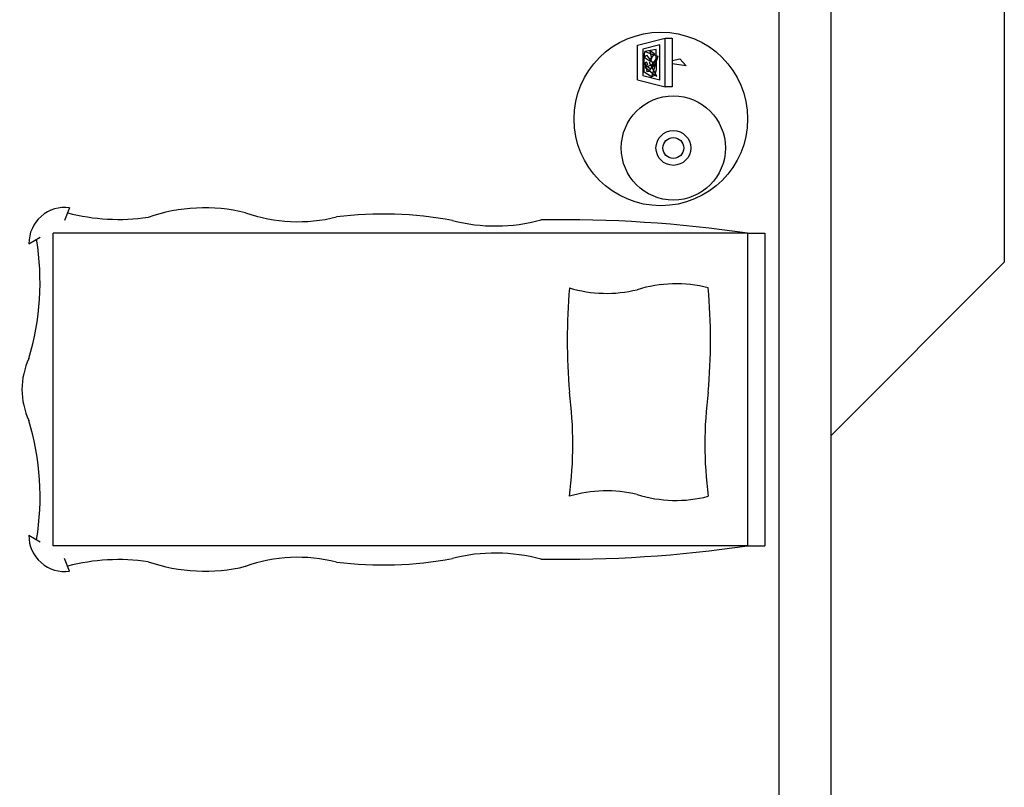
# Model space of a CAD drawing. Extents: x 7309 to 11409, y 9272 to 10818.
# Drawn here: x 10045 to 10329, y 9896 to 10117 of the extents above; entities that cross this region are included whole.
import ezdxf
from ezdxf.lldxf.tags import DXFTag

# ---------------------------------------------------------------- set-up
doc = ezdxf.new("R2010")
doc.units = 0
doc.header["$LTSCALE"] = 15
doc.header["$MEASUREMENT"] = 0
for name, color, linetype in [('PENA02', 31, 'CONTINUOUS'), ('PENA03', 4, 'CONTINUOUS'), ('PENA08', 7, 'CONTINUOUS')]:
    doc.layers.add(name, color=color, linetype=linetype)
tags = doc.linetypes.add('PL____X1', pattern=[1.5, 1, -0.08, 0.13, -0.08, 0.13, -0.08]).pattern_tags.tags
tags[14:15] = [DXFTag(74, 4), DXFTag(75, 0), DXFTag(340, '0'), DXFTag(46, 1.0), DXFTag(50, 0.0), DXFTag(44, 0.0), DXFTag(45, 0.0)]
tags[12:13] = [DXFTag(74, 4), DXFTag(75, 0), DXFTag(340, '0'), DXFTag(46, 1.0), DXFTag(50, 0.0), DXFTag(44, 0.0), DXFTag(45, 0.0)]
tags[10:11] = [DXFTag(74, 4), DXFTag(75, 0), DXFTag(340, '0'), DXFTag(46, 1.0), DXFTag(50, 0.0), DXFTag(44, 0.0), DXFTag(45, 0.0)]
tags[8:9] = [DXFTag(74, 4), DXFTag(75, 0), DXFTag(340, '0'), DXFTag(46, 1.0), DXFTag(50, 0.0), DXFTag(44, 0.0), DXFTag(45, 0.0)]
tags[6:7] = [DXFTag(74, 4), DXFTag(75, 0), DXFTag(340, '0'), DXFTag(46, 1.0), DXFTag(50, 0.0), DXFTag(44, 0.0), DXFTag(45, 0.0)]
tags[4:5] = [DXFTag(74, 4), DXFTag(75, 0), DXFTag(340, '0'), DXFTag(46, 1.0), DXFTag(50, 0.0), DXFTag(44, 0.0), DXFTag(45, 0.0)]

# ---------------------------------------------------------------- blocks, each defined once
blk = doc.blocks.new('CAMASOLT')
at = {"layer": 'PENA02', "color": 31, "linetype": 'CONTINUOUS'}
for p, q in [((4997.87, 5050.24), (5087.87, 5050.24)), ((4997.87, 5045.24), (4997.87, 5050.24)), ((5087.87, 5045.24), (5087.87, 5050.24)), ((4997.87, 5045.24), (5087.87, 5045.24)), ((4949.65, 5027.53), (4947.66, 5025.7)), ((4949.65, 5027.53), (4949.11, 5023.47)), ((4941.7, 5021.47), (4941.7, 5023.47)), ((4941.7, 5023.47), (4955.69, 5023.47)), ((4948.17, 5023.47), (4947.66, 5025.7)), ((4955.69, 5023.47), (4955.69, 5021.47)), ((4943.7, 5013.54), (4941.7, 5021.47)), ((4955.69, 5021.47), (4941.7, 5021.47)), ((4953.7, 5013.54), (4955.69, 5021.47)), ((4953.77, 5019.97), (4943.62, 5019.97)), ((4943.62, 5019.97), (4944.87, 5015.04)), ((4950.69, 5018.96), (4945, 5018.94)), ((4945, 5018.94), (4945.56, 5015.68)), ((4945.27, 5017.06), (4946.12, 5018.44)), ((4945.56, 5015.68), (4946.91, 5019.36)), ((4946.12, 5018.44), (4948.25, 5016.88)), ((4946.64, 5016.1), (4949.47, 5018.4)), ((4946.91, 5019.36), (4952.85, 5017.54)), ((4949.26, 5017.76), (4947.71, 5019.02)), ((4947.71, 5019.02), (4951.29, 5016.75)), ((4952.67, 5019.09), (4948.78, 5016.98)), ((4949.87, 5016.35), (4949.26, 5017.76)), ((4949.47, 5018.4), (4950.61, 5017.26)), ((4950.09, 5015.73), (4952.33, 5018.51)), ((4952.33, 5018.51), (4950.69, 5018.96)), ((4952.33, 5018.51), (4952.67, 5019.09)), ((4952.85, 5017.54), (4952.33, 5018.51)), ((4953.77, 5019.97), (4952.53, 5015.04)), ((4944.87, 5015.04), (4952.53, 5015.04)), ((4947.51, 5017.62), (4945.27, 5017.06)), ((4947.29, 5015.44), (4945.56, 5015.68)), ((4947.29, 5015.44), (4946.64, 5016.1)), ((4948.25, 5016.88), (4947.29, 5015.44)), ((4951.55, 5015.46), (4947.29, 5015.44)), ((4948.78, 5016.98), (4947.51, 5017.62)), ((4948.57, 5015.94), (4949.08, 5016.39)), ((4948.95, 5015.72), (4948.57, 5015.94)), ((4950.72, 5016.18), (4948.95, 5015.72)), ((4949.08, 5016.39), (4950.09, 5015.73)), ((4950.61, 5017.26), (4949.87, 5016.35)), ((4951.42, 5016.28), (4950.72, 5016.18)), ((4951.29, 5016.75), (4951.42, 5016.28)), ((4952.85, 5017.54), (4951.55, 5015.46)), ((4953.7, 5013.54), (4943.7, 5013.54)), ((4990.56, 4849.94), (4994.19, 4848.43)), ((5095.17, 4849.94), (5091.54, 4848.43)), ((5000.89, 4838.21), (4999.02, 4841.49)), ((5084.85, 4838.21), (5086.72, 4841.49))]:
    blk.add_line(p, q, dxfattribs=at)
at = {"layer": 'PENA02', "color": 31, "linetype": 'PL____X1'}
for p, q in [((4997.87, 5045.24), (4997.87, 4845.24)), ((5087.87, 5045.24), (5087.87, 4845.24)), ((5087.87, 4845.24), (4997.87, 4845.24))]:
    blk.add_line(p, q, dxfattribs=at)
at = {"layer": 'PENA02', "color": 31, "linetype": 'CONTINUOUS'}
for centre, radius in [((4964.97, 5020.25), 25), ((4973.33, 5023.86), 15), ((4973.33, 5023.86), 5), ((4973.33, 5023.86), 3)]:
    blk.add_circle(centre, radius, dxfattribs=at)
for centre, radius, start, end in [((5367.18, 4991.53), 373.2, 171.7256, 180.891), ((4718.55, 4991.53), 373.2, 359.109, 8.2744), ((5049.81, 5024.59), 37.38, 165.5452, 197.3802), ((5028.61, 4857.75), 176.81, 85.1322, 94.8655), ((5058.62, 5147.63), 114.7, 262.4854, 277.5146), ((5037.42, 5024.59), 37.38, 342.6215, 14.4599), ((4977.98, 5004.64), 37.21, 343.2658, 13.66), ((5109.25, 5004.63), 37.21, 166.335, 196.732), ((5028.62, 5170.17), 176.89, 265.1354, 274.8646), ((5058.62, 4880.28), 114.62, 82.4806, 97.5194), ((4945.59, 4972.58), 50.19, 345.7316, 15.1926), ((5140.13, 4972.58), 50.17, 164.8016, 194.2741), ((5099.48, 4940.16), 107.14, 169.2136, 187.1584), ((4986.2, 4940.15), 107.19, 352.8459, 10.7822), ((4949.32, 4915.71), 45.24, 340.4828, 14.1992), ((5136.41, 4915.71), 45.23, 165.7967, 199.5186), ((5040.72, 4888.86), 50.15, 166.4657, 199.0017), ((5044.99, 4888.86), 50.18, 341.01, 13.5251), ((4934.89, 4864.14), 59, 345.4722, 8.1725), ((5150.78, 4864.14), 58.94, 171.8154, 194.5399), ((5000.73, 4848.49), 10.27, 171.8498, 270.8519), ((5085, 4848.49), 10.28, 269.1515, 8.1464), ((5011.96, 4764.26), 77.15, 73.4519, 99.1956), ((5073.72, 4765.02), 76.4, 80.6772, 106.6754), ((5042.87, 4857.26), 21.05, 244.8855, 295.1145)]:
    blk.add_arc(centre, radius, start, end, dxfattribs=at)

msp = doc.modelspace()

# ---------------------------------------------------------------- linework, layer by layer
at = {"layer": 'PENA02', "linetype": 'CONTINUOUS'}
for p, q in [((10329.02, 10221.25), (10329.02, 10046.69)), ((10329.02, 10046.69), (10279.02, 9996.69))]:
    msp.add_line(p, q, dxfattribs=at)
at = {"layer": 'PENA08', "linetype": 'CONTINUOUS', "ltscale": 10}
for p, q in [((10279.02, 10271.25), (10279.02, 9892.68)), ((10264.02, 10265.04), (10264.02, 9892.68))]:
    msp.add_line(p, q, dxfattribs=at)

# ---------------------------------------------------------------- block references
at = {"layer": 'PENA03', "linetype": 'CONTINUOUS', "ltscale": 10, "rotation": 270}
msp.add_blockref('CAMASOLT', (5209.82, 15052.93), dxfattribs=at)

doc.saveas('drawing.dxf')
